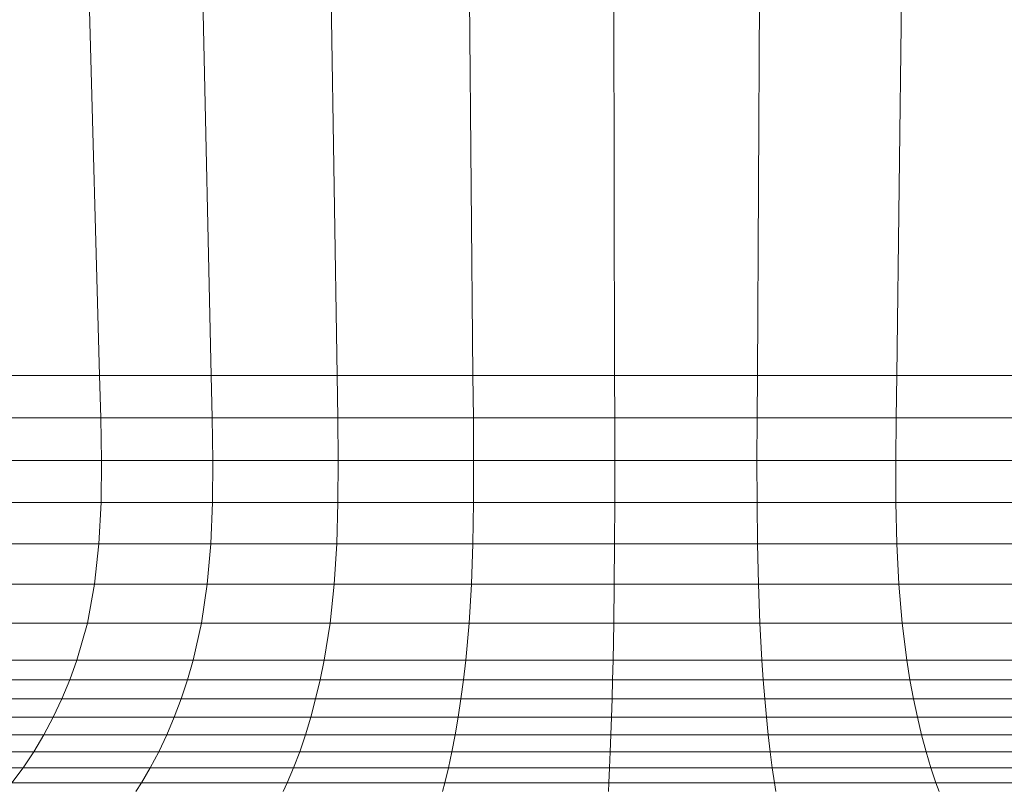
# Model space of a CAD drawing. Units: millimetres. Extents: x -1875 to 4845, y -2192 to 2560.
# Drawn here: x -309 to -287, y -200 to -182 of the extents above; entities that cross this region are included whole.
import ezdxf

# ---------------------------------------------------------------- set-up
doc = ezdxf.new("R2010")
doc.units = ezdxf.units.MM

# ---------------------------------------------------------------- blocks, each defined once
blk = doc.blocks.new('30022_DWG-436321-Level 1')
at = {"lineweight": 9}
for p, q in [((67.345, -277.213), (66.405, -243.145)), ((69.89, -277.213), (69.14, -243.145)), ((72.756, -277.213), (72.222, -243.145)), ((75.852, -277.213), (75.55, -243.145)), ((79.078, -277.213), (79.017, -243.145)), ((82.33, -277.213), (82.513, -243.145)), ((85.504, -277.213), (85.924, -243.145)), ((65.203, -277.213), (67.345, -277.213)), ((67.375, -278.179), (67.345, -277.213)), ((67.345, -277.213), (69.89, -277.213)), ((69.914, -278.179), (69.89, -277.213)), ((69.89, -277.213), (72.756, -277.213)), ((72.774, -278.179), (72.756, -277.213)), ((72.756, -277.213), (75.852, -277.213)), ((75.862, -278.179), (75.852, -277.213)), ((75.852, -277.213), (79.078, -277.213)), ((79.08, -278.179), (79.078, -277.213)), ((79.078, -277.213), (82.33, -277.213)), ((82.324, -278.179), (82.33, -277.213)), ((82.33, -277.213), (85.504, -277.213)), ((85.491, -278.179), (85.504, -277.213)), ((85.504, -277.213), (88.497, -277.213)), ((65.238, -278.179), (67.375, -278.179)), ((67.392, -279.145), (67.375, -278.179)), ((67.375, -278.179), (69.914, -278.179)), ((69.927, -279.145), (69.914, -278.179)), ((69.914, -278.179), (72.774, -278.179)), ((72.783, -279.145), (72.774, -278.179)), ((72.774, -278.179), (75.862, -278.179)), ((75.868, -279.145), (75.862, -278.179)), ((75.862, -278.179), (79.08, -278.179)), ((79.081, -279.145), (79.08, -278.179)), ((79.08, -278.179), (82.324, -278.179)), ((82.321, -279.145), (82.324, -278.179)), ((82.324, -278.179), (85.491, -278.179)), ((85.483, -279.145), (85.491, -278.179)), ((85.491, -278.179), (88.477, -278.179)), ((65.258, -279.145), (67.392, -279.145)), ((67.382, -280.103), (67.392, -279.145)), ((67.392, -279.145), (69.927, -279.145)), ((69.92, -280.103), (69.927, -279.145)), ((69.927, -279.145), (72.783, -279.145)), ((72.778, -280.103), (72.783, -279.145)), ((72.783, -279.145), (75.868, -279.145)), ((75.864, -280.103), (75.868, -279.145)), ((75.868, -279.145), (79.081, -279.145)), ((79.081, -280.103), (79.081, -279.145)), ((79.081, -279.145), (82.321, -279.145)), ((82.323, -280.103), (82.321, -279.145)), ((82.321, -279.145), (85.483, -279.145)), ((85.487, -280.103), (85.483, -279.145)), ((85.483, -279.145), (88.465, -279.145)), ((65.247, -280.103), (67.382, -280.103)), ((67.334, -281.046), (67.382, -280.103)), ((67.382, -280.103), (69.92, -280.103)), ((69.881, -281.046), (69.92, -280.103)), ((69.92, -280.103), (72.778, -280.103)), ((72.75, -281.046), (72.778, -280.103)), ((72.778, -280.103), (75.864, -280.103)), ((75.849, -281.046), (75.864, -280.103)), ((75.864, -280.103), (79.081, -280.103)), ((79.078, -281.046), (79.081, -280.103)), ((79.081, -280.103), (82.323, -280.103)), ((82.332, -281.046), (82.323, -280.103)), ((82.323, -280.103), (85.487, -280.103)), ((85.509, -281.046), (85.487, -280.103)), ((85.487, -280.103), (88.472, -280.103)), ((65.191, -281.046), (67.334, -281.046)), ((67.235, -281.965), (67.334, -281.046)), ((67.334, -281.046), (69.881, -281.046)), ((69.802, -281.965), (69.881, -281.046)), ((69.881, -281.046), (72.75, -281.046)), ((72.694, -281.965), (72.75, -281.046)), ((72.75, -281.046), (75.849, -281.046)), ((75.817, -281.965), (75.849, -281.046)), ((75.849, -281.046), (79.078, -281.046)), ((79.071, -281.965), (79.078, -281.046)), ((79.078, -281.046), (82.332, -281.046)), ((82.352, -281.965), (82.332, -281.046)), ((82.332, -281.046), (85.509, -281.046)), ((85.553, -281.965), (85.509, -281.046)), ((85.509, -281.046), (88.505, -281.046)), ((65.075, -281.965), (67.235, -281.965)), ((67.072, -282.851), (67.235, -281.965)), ((67.235, -281.965), (69.802, -281.965)), ((69.673, -282.851), (69.802, -281.965)), ((69.802, -281.965), (72.694, -281.965)), ((72.602, -282.851), (72.694, -281.965)), ((72.694, -281.965), (75.817, -281.965)), ((75.765, -282.851), (75.817, -281.965)), ((75.817, -281.965), (79.071, -281.965)), ((79.061, -282.851), (79.071, -281.965)), ((79.071, -281.965), (82.352, -281.965)), ((82.383, -282.851), (82.352, -281.965)), ((82.352, -281.965), (85.553, -281.965)), ((85.626, -282.851), (85.553, -281.965)), ((85.553, -281.965), (88.573, -281.965)), ((64.884, -282.851), (67.072, -282.851)), ((66.834, -283.698), (67.072, -282.851)), ((67.072, -282.851), (69.673, -282.851)), ((69.482, -283.698), (69.673, -282.851)), ((69.673, -282.851), (72.602, -282.851)), ((72.466, -283.698), (72.602, -282.851)), ((72.602, -282.851), (75.765, -282.851)), ((75.688, -283.698), (75.765, -282.851)), ((75.765, -282.851), (79.061, -282.851)), ((79.045, -283.698), (79.061, -282.851)), ((79.061, -282.851), (82.383, -282.851)), ((82.43, -283.698), (82.383, -282.851)), ((82.383, -282.851), (85.626, -282.851)), ((85.733, -283.698), (85.626, -282.851)), ((85.626, -282.851), (88.684, -282.851)), ((64.605, -283.698), (66.834, -283.698)), ((66.669, -284.144), (66.834, -283.698)), ((66.834, -283.698), (69.482, -283.698)), ((69.351, -284.144), (69.482, -283.698)), ((69.482, -283.698), (72.466, -283.698)), ((72.372, -284.144), (72.466, -283.698)), ((72.466, -283.698), (75.688, -283.698)), ((75.635, -284.144), (75.688, -283.698)), ((75.688, -283.698), (79.045, -283.698)), ((79.034, -284.144), (79.045, -283.698)), ((79.045, -283.698), (82.43, -283.698)), ((82.462, -284.144), (82.43, -283.698)), ((82.43, -283.698), (85.733, -283.698)), ((85.806, -284.144), (85.733, -283.698)), ((85.733, -283.698), (88.848, -283.698)), ((64.412, -284.144), (66.669, -284.144)), ((66.488, -284.577), (66.669, -284.144)), ((66.669, -284.144), (69.351, -284.144)), ((69.207, -284.577), (69.351, -284.144)), ((69.351, -284.144), (72.372, -284.144)), ((72.269, -284.577), (72.372, -284.144)), ((72.372, -284.144), (75.635, -284.144)), ((75.577, -284.577), (75.635, -284.144)), ((75.635, -284.144), (79.034, -284.144)), ((79.023, -284.577), (79.034, -284.144)), ((79.034, -284.144), (82.462, -284.144)), ((82.497, -284.577), (82.462, -284.144)), ((82.462, -284.144), (85.806, -284.144)), ((85.887, -284.577), (85.806, -284.144)), ((85.806, -284.144), (88.961, -284.144)), ((64.2, -284.577), (66.488, -284.577)), ((66.29, -284.996), (66.488, -284.577)), ((66.488, -284.577), (69.207, -284.577)), ((69.049, -284.996), (69.207, -284.577)), ((69.207, -284.577), (72.269, -284.577)), ((72.157, -284.996), (72.269, -284.577)), ((72.269, -284.577), (75.577, -284.577)), ((75.513, -284.996), (75.577, -284.577)), ((75.577, -284.577), (79.023, -284.577)), ((79.01, -284.996), (79.023, -284.577)), ((79.023, -284.577), (82.497, -284.577)), ((82.535, -284.996), (82.497, -284.577)), ((82.497, -284.577), (85.887, -284.577)), ((85.975, -284.996), (85.887, -284.577)), ((85.887, -284.577), (89.085, -284.577)), ((63.969, -284.996), (66.29, -284.996)), ((66.077, -285.397), (66.29, -284.996)), ((66.29, -284.996), (69.049, -284.996)), ((68.879, -285.397), (69.049, -284.996)), ((69.049, -284.996), (72.157, -284.996)), ((72.036, -285.397), (72.157, -284.996)), ((72.157, -284.996), (75.513, -284.996)), ((75.444, -285.397), (75.513, -284.996)), ((75.513, -284.996), (79.01, -284.996)), ((78.996, -285.397), (79.01, -284.996)), ((79.01, -284.996), (82.535, -284.996)), ((82.577, -285.397), (82.535, -284.996)), ((82.535, -284.996), (85.975, -284.996)), ((86.071, -285.397), (85.975, -284.996)), ((85.975, -284.996), (89.22, -284.996)), ((63.719, -285.397), (66.077, -285.397)), ((65.849, -285.782), (66.077, -285.397)), ((66.077, -285.397), (68.879, -285.397)), ((68.698, -285.782), (68.879, -285.397)), ((68.879, -285.397), (72.036, -285.397)), ((71.906, -285.782), (72.036, -285.397)), ((72.036, -285.397), (75.444, -285.397)), ((75.371, -285.782), (75.444, -285.397)), ((75.444, -285.397), (78.996, -285.397)), ((78.981, -285.782), (78.996, -285.397)), ((78.996, -285.397), (82.577, -285.397)), ((82.621, -285.782), (82.577, -285.397)), ((82.577, -285.397), (86.071, -285.397)), ((86.173, -285.782), (86.071, -285.397)), ((86.071, -285.397), (89.367, -285.397)), ((63.452, -285.782), (65.849, -285.782)), ((65.607, -286.147), (65.849, -285.782)), ((65.849, -285.782), (68.698, -285.782)), ((68.504, -286.147), (68.698, -285.782)), ((68.698, -285.782), (71.906, -285.782)), ((71.768, -286.147), (71.906, -285.782)), ((71.906, -285.782), (75.371, -285.782)), ((75.293, -286.147), (75.371, -285.782)), ((75.371, -285.782), (78.981, -285.782)), ((78.965, -286.147), (78.981, -285.782)), ((78.981, -285.782), (82.621, -285.782)), ((82.668, -286.147), (82.621, -285.782)), ((82.621, -285.782), (86.173, -285.782)), ((86.281, -286.147), (86.173, -285.782)), ((86.173, -285.782), (89.523, -285.782)), ((63.168, -286.147), (65.607, -286.147)), ((65.351, -286.491), (65.607, -286.147)), ((65.607, -286.147), (68.504, -286.147)), ((68.3, -286.491), (68.504, -286.147)), ((68.504, -286.147), (71.768, -286.147)), ((71.623, -286.491), (71.768, -286.147)), ((71.768, -286.147), (75.293, -286.147)), ((75.21, -286.491), (75.293, -286.147)), ((75.293, -286.147), (78.965, -286.147)), ((78.949, -286.491), (78.965, -286.147)), ((78.965, -286.147), (82.668, -286.147)), ((82.718, -286.491), (82.668, -286.147)), ((82.668, -286.147), (86.281, -286.147)), ((86.396, -286.491), (86.281, -286.147)), ((86.281, -286.147), (89.689, -286.147)), ((65.351, -286.491), (68.3, -286.491)), ((68.172, -286.689), (68.3, -286.491)), ((68.3, -286.491), (71.623, -286.491)), ((71.531, -286.689), (71.623, -286.491)), ((71.623, -286.491), (75.21, -286.491)), ((75.159, -286.689), (75.21, -286.491)), ((75.21, -286.491), (78.949, -286.491)), ((78.938, -286.689), (78.949, -286.491)), ((78.949, -286.491), (82.718, -286.491)), ((82.749, -286.689), (82.718, -286.491)), ((82.718, -286.491), (86.396, -286.491)), ((86.467, -286.689), (86.396, -286.491)), ((86.396, -286.491), (89.864, -286.491))]:
    blk.add_line(p, q, dxfattribs=at)

msp = doc.modelspace()

# ---------------------------------------------------------------- block references
at = {"lineweight": 9}
msp.add_blockref('30022_DWG-436321-Level 1', (-375, 87), dxfattribs=at)

doc.saveas('drawing.dxf')
